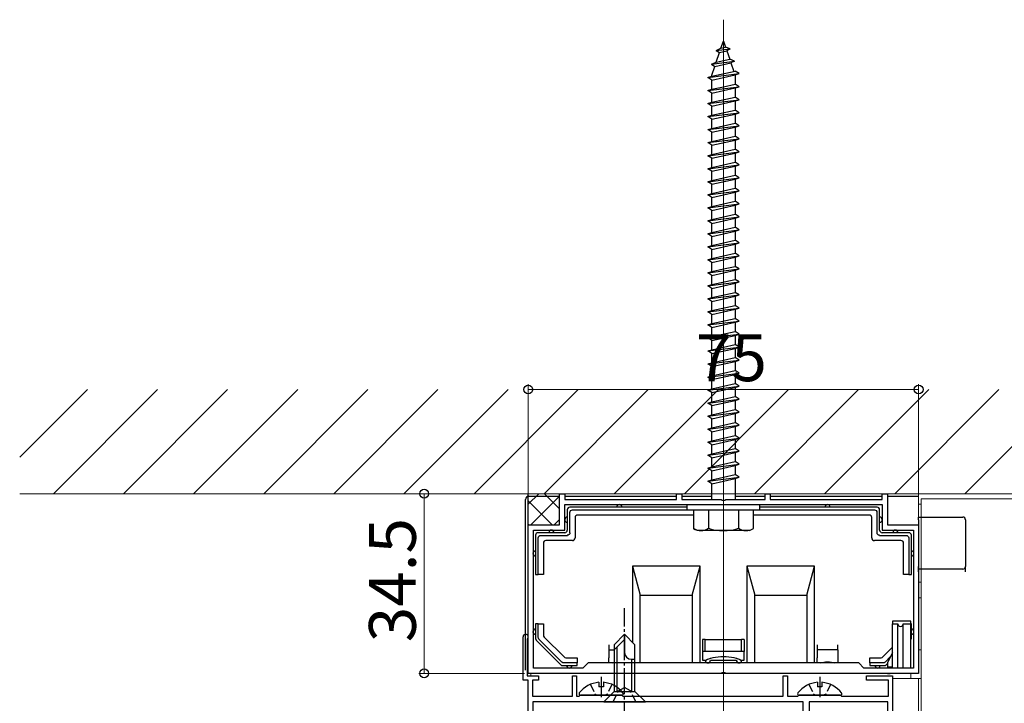
# Model space of a CAD drawing. Extents: x 0 to 1980, y 0 to 3204.
# Drawn here: x 198 to 387, y 1023 to 1154 of the extents above; entities that cross this region are included whole.
import ezdxf

# ---------------------------------------------------------------- set-up
doc = ezdxf.new("R2010")
doc.units = 0
doc.linetypes.add('YCENTER_1', pattern=[13, 10, -1, 1, -1])
doc.linetypes.add('YHIDDEN_1', pattern=[4, 3, -1])
for name, color, linetype, lineweight in [('YKK_11', 7, 'CONTINUOUS', 30), ('YKK_12', 2, 'CONTINUOUS', 13), ('YKK_13', 4, 'CONTINUOUS', 30), ('YKK_D', 6, 'CONTINUOUS', 13), ('YSS_K', 3, 'CONTINUOUS', 13)]:
    doc.layers.add(name, color=color, linetype=linetype, lineweight=lineweight)
doc.styles.get("Standard").update_dxf_attribs({"font": 'txt', "bigfont": 'BIGFONT'})

msp = doc.modelspace()

# ---------------------------------------------------------------- linework, layer by layer
at = {"layer": 'YKK_11', "linetype": 'ByBlock', "lineweight": -2, "ltscale": 0.5}
for p, q in [((301.7, 1057), (301.7, 1063)), ((301.7, 1063), (302.7, 1063)), ((302.7, 1063), (302.7, 1061.9)), ((302.7, 1061.9), (324.2, 1061.9)), ((324.2, 1061.9), (324.2, 1063)), ((324.2, 1063), (325.2, 1063)), ((325.2, 1063), (325.2, 1061.9)), ((325.2, 1061.9), (332.74, 1061.9)), ((332.74, 1061.9), (332.93, 1061.78)), ((332.93, 1061.78), (333.48, 1061.78)), ((333.48, 1061.78), (333.66, 1061.9)), ((333.66, 1061.9), (341.2, 1061.9)), ((341.2, 1061.9), (341.2, 1063)), ((341.2, 1063), (342.2, 1063)), ((342.2, 1063), (342.2, 1061.9)), ((342.2, 1061.9), (363.7, 1061.9)), ((363.7, 1061.9), (363.7, 1063)), ((363.7, 1063), (364.7, 1063)), ((364.7, 1063), (364.7, 1057)), ((302.7, 1060.9), (363.7, 1060.9)), ((302.7, 1060.9), (363.7, 1060.9)), ((302.7, 1056), (302.7, 1060.9)), ((363.7, 1060.9), (363.7, 1056)), ((295.7, 1028.5), (295.7, 1057)), ((295.7, 1057), (301.7, 1057)), ((296.7, 1029.5), (296.7, 1056)), ((296.7, 1056), (302.7, 1056)), ((363.7, 1056), (369.7, 1056)), ((364.7, 1057), (370.7, 1057)), ((369.7, 1056), (369.7, 1029.5)), ((370.7, 1057), (370.7, 1028.5)), ((294.7, 1027.2), (294.7, 1035.5)), ((295.58, 1035.17), (295.5, 1034.97)), ((295.5, 1034.97), (295.5, 1028)), ((306.2, 1029.5), (296.7, 1029.5)), ((307.2, 1030.5), (306.2, 1029.5)), ((359.2, 1030.5), (307.2, 1030.5)), ((360.2, 1029.5), (359.2, 1030.5)), ((369.7, 1029.5), (360.2, 1029.5)), ((295.7, 1027.2), (294.7, 1027.2)), ((295.5, 1028), (297.7, 1028)), ((332.74, 1028.5), (295.7, 1028.5)), ((295.7, 1012.7), (295.7, 1027.2)), ((297.7, 1027.2), (296.5, 1027.2)), ((296.5, 1027.2), (296.5, 1024.1)), ((297.7, 1028), (297.7, 1027.2)), ((304.2, 1024.1), (304.2, 1028)), ((304.2, 1028), (305, 1028)), ((305, 1028), (305, 1024.1)), ((332.93, 1028.62), (332.74, 1028.5)), ((333.48, 1028.62), (332.93, 1028.62)), ((333.66, 1028.5), (333.48, 1028.62)), ((370.7, 1028.5), (333.66, 1028.5)), ((344.7, 1024.1), (344.7, 1028)), ((344.7, 1028), (345.5, 1028)), ((345.5, 1028), (345.5, 1024.1)), ((360.7, 1027.2), (360.7, 1028)), ((360.7, 1028), (365.7, 1028)), ((364.9, 1027.2), (360.7, 1027.2)), ((364.9, 1024.1), (364.9, 1027.2)), ((365.7, 1028), (365.7, 1012)), ((296.5, 1024.1), (304.2, 1024.1)), ((305, 1024.1), (305.5, 1024.1)), ((305.5, 1024.1), (305.7, 1024.3)), ((305.7, 1024.3), (313.7, 1024.3)), ((313.7, 1024.3), (313.9, 1024.1)), ((313.9, 1024.1), (344.7, 1024.1)), ((345.5, 1024.1), (347.5, 1024.1)), ((347.5, 1024.1), (347.7, 1024.3)), ((347.7, 1024.3), (355.7, 1024.3)), ((355.7, 1024.3), (355.9, 1024.1)), ((355.9, 1024.1), (364.9, 1024.1)), ((348.5, 1023), (296.6, 1023)), ((296.6, 1023), (296.6, 1013.56)), ((348.5, 1015.5), (348.5, 1023)), ((364.8, 1023), (349.7, 1023)), ((349.7, 1023), (349.7, 1015.63)), ((364.8, 1013.2), (364.8, 1023))]:
    msp.add_line(p, q, dxfattribs=at)
msp.add_arc((295.2, 1035.5), 0.5, 318.5904, 180, dxfattribs=at)
at = {"layer": 'YKK_12', "ltscale": 0.5}
msp.add_line((333.2, 1051.9), (333.2, 1154.01), dxfattribs=at)
at = {"layer": 'YKK_12', "ltscale": 2}
msp.add_line((333.2, 880.66), (333.2, 1065.5), dxfattribs=at)
at = {"layer": 'YKK_12'}
for p, q in [((520.39, 1063), (364.43, 1063)), ((370.7, 1033), (370.7, 1063)), ((371.2, 1062), (405.7, 1062)), ((371.2, 1062), (371.2, 880.66)), ((370.7, 1061), (371.2, 1061)), ((370.7, 1046), (371.2, 1046)), ((370.7, 1043), (371.2, 1043)), ((370.7, 1033), (371.2, 1033)), ((296.2, 1028), (296.2, 1028.5)), ((296.2, 1028.5), (369.2, 1028.5)), ((371.2, 1027.5), (365.7, 1027.5)), ((369.2, 1027.5), (369.2, 1028.5)), ((370.7, 880.66), (370.7, 1027.5))]:
    msp.add_line(p, q, dxfattribs=at)
at = {"layer": 'YKK_13', "ltscale": 0.5}
for p, q in [((331.79, 1148.1), (332.73, 1148.55)), ((331.79, 1148.1), (334.5, 1148.44)), ((332.73, 1148.55), (333.2, 1149.9)), ((332.73, 1148.55), (333.6, 1148.74)), ((333.2, 1149.9), (333.6, 1148.74)), ((334.5, 1148.44), (333.6, 1148.74)), ((334.5, 1148.44), (333.84, 1148.04)), ((331.79, 1148.1), (332.46, 1147.73)), ((331.8, 1145.84), (332.46, 1147.73)), ((331.8, 1145.84), (334.4, 1146.42)), ((332.46, 1147.73), (333.84, 1148.04)), ((333.84, 1148.04), (334.4, 1146.42)), ((335.32, 1146.04), (334.4, 1146.42)), ((330.89, 1145.49), (335.32, 1146.04)), ((330.89, 1145.49), (331.8, 1145.84)), ((330.89, 1145.49), (331.52, 1145.03)), ((330.95, 1143.37), (331.52, 1145.03)), ((331.52, 1145.03), (334.64, 1145.72)), ((335.32, 1146.04), (334.64, 1145.72)), ((334.64, 1145.72), (335.2, 1144.09)), ((330.2, 1142.9), (336.2, 1143.65)), ((330.2, 1142.9), (330.95, 1143.15)), ((330.95, 1142.4), (330.2, 1142.9)), ((330.95, 1143.15), (335.45, 1144.15)), ((330.95, 1142.4), (335.45, 1143.4)), ((330.95, 1143.15), (330.95, 1143.37)), ((335.44, 1143.4), (335.45, 1143.37)), ((336.2, 1143.65), (335.45, 1144.15)), ((335.45, 1143.4), (336.2, 1143.65)), ((335.45, 1143.37), (335.45, 1141.65)), ((330.2, 1140.4), (336.2, 1141.15)), ((330.2, 1140.4), (330.95, 1140.65)), ((330.95, 1141.15), (330.95, 1142.4)), ((330.95, 1140.65), (330.95, 1141.15)), ((330.95, 1140.65), (333.2, 1141.15)), ((330.95, 1139.9), (335.45, 1140.9)), ((333.2, 1141.15), (335.45, 1141.65)), ((336.2, 1141.15), (335.45, 1141.65)), ((335.45, 1140.9), (336.2, 1141.15)), ((335.45, 1140.9), (336.2, 1141.15)), ((335.45, 1140.9), (335.45, 1139.15)), ((330.95, 1139.9), (330.2, 1140.4)), ((330.95, 1138.15), (330.95, 1139.9)), ((330.95, 1138.15), (335.45, 1139.15)), ((336.2, 1138.65), (335.45, 1139.15)), ((330.2, 1137.9), (336.2, 1138.65)), ((330.2, 1137.9), (330.95, 1138.15)), ((330.95, 1137.4), (330.2, 1137.9)), ((330.95, 1137.4), (335.45, 1138.4)), ((330.95, 1135.65), (330.95, 1137.4)), ((335.45, 1138.4), (336.2, 1138.65)), ((335.45, 1138.4), (335.45, 1136.65)), ((330.2, 1135.4), (336.2, 1136.15)), ((330.2, 1135.4), (330.95, 1135.65)), ((330.95, 1134.9), (330.2, 1135.4)), ((330.95, 1135.65), (335.45, 1136.65)), ((330.95, 1134.9), (335.45, 1135.9)), ((336.2, 1136.15), (335.45, 1136.65)), ((335.45, 1135.9), (336.2, 1136.15)), ((335.45, 1135.9), (335.45, 1134.15)), ((330.2, 1132.9), (336.2, 1133.65)), ((330.2, 1132.9), (330.95, 1133.15)), ((330.95, 1133.15), (330.95, 1134.9)), ((330.95, 1133.15), (335.45, 1134.15)), ((330.95, 1132.4), (335.45, 1133.4)), ((336.2, 1133.65), (335.45, 1134.15)), ((335.45, 1133.4), (336.2, 1133.65)), ((335.45, 1133.4), (335.45, 1131.65)), ((330.95, 1132.4), (330.2, 1132.9)), ((330.95, 1130.65), (330.95, 1132.4)), ((330.95, 1130.65), (335.45, 1131.65)), ((336.2, 1131.15), (335.45, 1131.65)), ((330.2, 1130.4), (336.2, 1131.15)), ((330.2, 1130.4), (330.95, 1130.65)), ((330.95, 1129.9), (330.2, 1130.4)), ((330.95, 1129.9), (335.45, 1130.9)), ((330.95, 1128.15), (330.95, 1129.9)), ((335.45, 1130.9), (336.2, 1131.15)), ((335.45, 1130.9), (335.45, 1129.15)), ((330.2, 1127.9), (336.2, 1128.65)), ((330.2, 1127.9), (330.95, 1128.15)), ((330.95, 1127.4), (330.2, 1127.9)), ((330.95, 1128.15), (335.45, 1129.15)), ((330.95, 1127.4), (335.45, 1128.4)), ((330.95, 1125.65), (330.95, 1127.4)), ((336.2, 1128.65), (335.45, 1129.15)), ((335.45, 1128.4), (336.2, 1128.65)), ((335.45, 1128.4), (335.45, 1126.65)), ((330.2, 1125.4), (336.2, 1126.15)), ((330.2, 1125.4), (330.95, 1125.65)), ((330.95, 1125.65), (335.45, 1126.65)), ((330.95, 1124.9), (335.45, 1125.9)), ((336.2, 1126.15), (335.45, 1126.65)), ((335.45, 1125.9), (336.2, 1126.15)), ((335.45, 1125.9), (335.45, 1124.15)), ((330.95, 1124.9), (330.2, 1125.4)), ((330.2, 1122.9), (336.2, 1123.65)), ((330.95, 1123.15), (330.95, 1124.9)), ((330.95, 1123.15), (335.45, 1124.15)), ((336.2, 1123.65), (335.45, 1124.15)), ((335.45, 1123.4), (336.2, 1123.65)), ((330.2, 1122.9), (330.95, 1123.15)), ((330.95, 1122.4), (330.2, 1122.9)), ((330.95, 1122.4), (335.45, 1123.4)), ((330.95, 1121.15), (330.95, 1122.4)), ((335.45, 1123.4), (335.45, 1121.65)), ((330.2, 1120.4), (336.2, 1121.15)), ((330.2, 1120.4), (330.95, 1120.65)), ((330.95, 1119.9), (330.2, 1120.4)), ((330.95, 1120.65), (330.95, 1121.15)), ((330.95, 1120.65), (333.2, 1121.15)), ((330.95, 1119.9), (335.45, 1120.9)), ((330.95, 1118.15), (330.95, 1119.9)), ((333.2, 1121.15), (335.45, 1121.65)), ((336.2, 1121.15), (335.45, 1121.65)), ((335.45, 1120.9), (336.2, 1121.15)), ((335.45, 1120.9), (335.45, 1119.15)), ((330.2, 1117.9), (336.2, 1118.65)), ((330.2, 1117.9), (330.95, 1118.15)), ((330.95, 1118.15), (335.45, 1119.15)), ((330.95, 1117.4), (335.45, 1118.4)), ((336.2, 1118.65), (335.45, 1119.15)), ((335.45, 1118.4), (336.2, 1118.65)), ((335.45, 1118.4), (335.45, 1116.65)), ((330.95, 1117.4), (330.2, 1117.9)), ((330.2, 1115.4), (336.2, 1116.15)), ((330.95, 1115.65), (330.95, 1117.4)), ((330.95, 1115.65), (335.45, 1116.65)), ((336.2, 1116.15), (335.45, 1116.65)), ((335.45, 1115.9), (336.2, 1116.15)), ((330.2, 1115.4), (330.95, 1115.65)), ((330.95, 1114.9), (330.2, 1115.4)), ((330.95, 1114.9), (335.45, 1115.9)), ((330.95, 1113.15), (330.95, 1114.9)), ((330.95, 1113.15), (335.45, 1114.15)), ((335.45, 1115.9), (335.45, 1114.15)), ((336.2, 1113.65), (335.45, 1114.15)), ((330.2, 1112.9), (336.2, 1113.65)), ((330.2, 1112.9), (330.95, 1113.15)), ((330.95, 1112.4), (330.2, 1112.9)), ((330.95, 1112.4), (335.45, 1113.4)), ((330.95, 1110.65), (330.95, 1112.4)), ((335.45, 1113.4), (336.2, 1113.65)), ((335.45, 1113.4), (335.45, 1111.65)), ((330.2, 1110.4), (336.2, 1111.15)), ((330.2, 1110.4), (330.95, 1110.65)), ((330.95, 1109.9), (330.2, 1110.4)), ((330.95, 1110.65), (335.45, 1111.65)), ((330.95, 1109.9), (335.45, 1110.9)), ((336.2, 1111.15), (335.45, 1111.65)), ((335.45, 1110.9), (336.2, 1111.15)), ((335.45, 1110.9), (335.45, 1109.15)), ((330.2, 1107.9), (336.2, 1108.65)), ((330.95, 1108.15), (330.95, 1109.9)), ((330.95, 1108.15), (335.45, 1109.15)), ((336.2, 1108.65), (335.45, 1109.15)), ((335.45, 1108.4), (336.2, 1108.65)), ((330.2, 1107.9), (330.95, 1108.15)), ((330.95, 1107.4), (330.2, 1107.9)), ((330.95, 1107.4), (335.45, 1108.4)), ((330.95, 1106.15), (330.95, 1107.4)), ((333.2, 1106.15), (335.45, 1106.65)), ((335.45, 1108.4), (335.45, 1106.65)), ((336.2, 1106.15), (335.45, 1106.65)), ((330.2, 1105.4), (336.2, 1106.15)), ((330.2, 1105.4), (330.95, 1105.65)), ((330.95, 1104.9), (330.2, 1105.4)), ((330.95, 1105.65), (330.95, 1106.15)), ((330.95, 1105.65), (333.2, 1106.15)), ((330.95, 1104.9), (335.45, 1105.9)), ((330.95, 1103.15), (330.95, 1104.9)), ((335.45, 1105.9), (336.2, 1106.15)), ((335.45, 1105.9), (336.2, 1106.15)), ((335.45, 1105.9), (335.45, 1104.15)), ((330.2, 1102.9), (336.2, 1103.65)), ((330.2, 1102.9), (330.95, 1103.15)), ((330.95, 1102.4), (330.2, 1102.9)), ((330.95, 1103.15), (335.45, 1104.15)), ((330.95, 1102.4), (335.45, 1103.4)), ((336.2, 1103.65), (335.45, 1104.15)), ((335.45, 1103.4), (336.2, 1103.65)), ((335.45, 1103.4), (335.45, 1101.65)), ((330.2, 1100.4), (336.2, 1101.15)), ((330.95, 1100.65), (330.95, 1102.4)), ((330.95, 1100.65), (335.45, 1101.65)), ((330.95, 1099.9), (335.45, 1100.9)), ((336.2, 1101.15), (335.45, 1101.65)), ((335.45, 1100.9), (336.2, 1101.15)), ((335.45, 1100.9), (335.45, 1099.15)), ((330.2, 1100.4), (330.95, 1100.65)), ((330.95, 1099.9), (330.2, 1100.4)), ((330.95, 1098.15), (330.95, 1099.9)), ((330.95, 1098.15), (335.45, 1099.15)), ((336.2, 1098.65), (335.45, 1099.15)), ((330.2, 1097.9), (336.2, 1098.65)), ((330.2, 1097.9), (330.95, 1098.15)), ((330.95, 1097.4), (330.2, 1097.9)), ((330.95, 1097.4), (335.45, 1098.4)), ((330.95, 1095.65), (330.95, 1097.4)), ((335.45, 1098.4), (336.2, 1098.65)), ((335.45, 1098.4), (335.45, 1096.65)), ((330.2, 1095.4), (336.2, 1096.15)), ((330.2, 1095.4), (330.95, 1095.65)), ((330.95, 1094.9), (330.2, 1095.4)), ((330.95, 1095.65), (335.45, 1096.65)), ((330.95, 1094.9), (335.45, 1095.9)), ((336.2, 1096.15), (335.45, 1096.65)), ((335.45, 1095.9), (336.2, 1096.15)), ((335.45, 1095.9), (335.45, 1094.15)), ((330.2, 1092.9), (336.2, 1093.65)), ((330.95, 1093.15), (330.95, 1094.9)), ((330.95, 1093.15), (335.45, 1094.15)), ((330.95, 1092.4), (335.45, 1093.4)), ((336.2, 1093.65), (335.45, 1094.15)), ((335.45, 1093.4), (336.2, 1093.65)), ((335.45, 1093.4), (335.45, 1091.65)), ((330.2, 1092.9), (330.95, 1093.15)), ((330.95, 1092.4), (330.2, 1092.9)), ((330.95, 1090.65), (330.95, 1092.4)), ((330.95, 1090.65), (335.45, 1091.65)), ((336.2, 1091.15), (335.45, 1091.65)), ((330.2, 1090.4), (336.2, 1091.15)), ((330.2, 1090.4), (330.95, 1090.65)), ((330.95, 1089.9), (330.2, 1090.4)), ((330.95, 1089.9), (335.45, 1090.9)), ((330.95, 1088.15), (330.95, 1089.9)), ((335.45, 1090.9), (336.2, 1091.15)), ((335.45, 1090.9), (335.45, 1089.15)), ((330.2, 1087.9), (336.2, 1088.65)), ((330.2, 1087.9), (330.95, 1088.15)), ((330.95, 1087.4), (330.2, 1087.9)), ((330.95, 1088.15), (335.45, 1089.15)), ((330.95, 1087.4), (335.45, 1088.4)), ((336.2, 1088.65), (335.45, 1089.15)), ((335.45, 1088.4), (336.2, 1088.65)), ((335.45, 1088.4), (335.45, 1086.65)), ((330.2, 1085.4), (336.2, 1086.15)), ((330.95, 1086.15), (330.95, 1087.4)), ((330.95, 1085.65), (330.95, 1086.15)), ((330.95, 1085.65), (333.2, 1086.15)), ((330.95, 1084.9), (335.45, 1085.9)), ((333.2, 1086.15), (335.45, 1086.65)), ((336.2, 1086.15), (335.45, 1086.65)), ((335.45, 1085.9), (336.2, 1086.15)), ((335.45, 1085.9), (335.45, 1084.15)), ((330.2, 1085.4), (330.95, 1085.65)), ((330.95, 1084.9), (330.2, 1085.4)), ((330.95, 1083.15), (330.95, 1084.9)), ((330.95, 1083.15), (335.45, 1084.15)), ((336.2, 1083.65), (335.45, 1084.15)), ((330.2, 1082.9), (336.2, 1083.65)), ((330.2, 1082.9), (330.95, 1083.15)), ((330.95, 1082.4), (330.2, 1082.9)), ((330.95, 1082.4), (335.45, 1083.4)), ((330.95, 1080.65), (330.95, 1082.4)), ((335.45, 1083.4), (336.2, 1083.65)), ((335.45, 1083.4), (335.45, 1081.65)), ((330.2, 1080.4), (336.2, 1081.15)), ((330.2, 1080.4), (330.95, 1080.65)), ((330.95, 1079.9), (330.2, 1080.4)), ((330.95, 1080.65), (335.45, 1081.65)), ((330.95, 1079.9), (335.45, 1080.9)), ((336.2, 1081.15), (335.45, 1081.65)), ((335.45, 1080.9), (336.2, 1081.15)), ((335.45, 1080.9), (335.45, 1079.15)), ((330.2, 1077.9), (336.2, 1078.65)), ((330.95, 1078.15), (330.95, 1079.9)), ((330.95, 1078.15), (335.45, 1079.15)), ((330.95, 1077.4), (335.45, 1078.4)), ((336.2, 1078.65), (335.45, 1079.15)), ((335.45, 1078.4), (336.2, 1078.65)), ((335.45, 1078.4), (335.45, 1076.65)), ((330.2, 1077.9), (330.95, 1078.15)), ((330.95, 1077.4), (330.2, 1077.9)), ((330.95, 1075.65), (330.95, 1077.4)), ((330.95, 1075.65), (335.45, 1076.65)), ((336.2, 1076.15), (335.45, 1076.65)), ((330.2, 1075.4), (336.2, 1076.15)), ((330.2, 1075.4), (330.95, 1075.65)), ((330.95, 1074.9), (330.2, 1075.4)), ((330.95, 1074.9), (335.45, 1075.9)), ((330.95, 1073.15), (330.95, 1074.9)), ((335.45, 1075.9), (336.2, 1076.15)), ((335.45, 1075.9), (335.45, 1074.15)), ((330.2, 1072.9), (336.2, 1073.65)), ((330.2, 1072.9), (330.95, 1073.15)), ((330.95, 1072.4), (330.2, 1072.9)), ((330.95, 1073.15), (335.45, 1074.15)), ((330.95, 1072.4), (335.45, 1073.4)), ((336.2, 1073.65), (335.45, 1074.15)), ((335.45, 1073.4), (336.2, 1073.65)), ((335.45, 1073.4), (335.45, 1071.65)), ((330.2, 1070.4), (336.2, 1071.15)), ((330.2, 1070.4), (330.95, 1070.65)), ((330.95, 1071.15), (330.95, 1072.4)), ((330.95, 1070.65), (330.95, 1071.15)), ((330.95, 1070.65), (333.2, 1071.15)), ((330.95, 1069.9), (335.45, 1070.9)), ((333.2, 1071.15), (335.45, 1071.65)), ((336.2, 1071.15), (335.45, 1071.65)), ((335.45, 1070.9), (336.2, 1071.15)), ((335.45, 1070.9), (335.45, 1069.15)), ((330.95, 1069.9), (330.2, 1070.4)), ((330.95, 1068.15), (330.95, 1069.9)), ((330.95, 1068.15), (335.45, 1069.15)), ((336.2, 1068.65), (335.45, 1069.15)), ((330.2, 1067.9), (336.2, 1068.65)), ((330.2, 1067.9), (330.95, 1068.15)), ((330.95, 1067.4), (330.2, 1067.9)), ((330.95, 1067.4), (335.45, 1068.4)), ((330.95, 1065.65), (330.95, 1067.4)), ((335.45, 1068.4), (336.2, 1068.65)), ((335.45, 1068.4), (335.45, 1066.65)), ((330.2, 1065.4), (336.2, 1066.15)), ((330.2, 1065.4), (330.95, 1065.65)), ((330.95, 1064.9), (330.2, 1065.4)), ((330.95, 1065.65), (335.45, 1066.65)), ((330.95, 1064.9), (335.45, 1065.9)), ((336.2, 1066.15), (335.45, 1066.65)), ((335.45, 1065.9), (336.2, 1066.15)), ((335.45, 1065.9), (335.45, 1061.9)), ((330.95, 1061.9), (330.95, 1064.9)), ((326.2, 1060.9), (340.2, 1060.9)), ((326.2, 1059.9), (326.2, 1060.9)), ((326.2, 1059.9), (340.2, 1059.9)), ((327.45, 1059.9), (327.45, 1056.33)), ((327.45, 1059.9), (338.95, 1059.9)), ((330.31, 1059.9), (330.31, 1056.35)), ((336.09, 1059.9), (336.09, 1056.35)), ((338.95, 1056.33), (338.95, 1059.9)), ((340.2, 1059.9), (340.2, 1060.9)), ((328.2, 1055.9), (327.45, 1056.33)), ((338.2, 1055.9), (328.2, 1055.9)), ((338.2, 1055.9), (338.95, 1056.33)), ((312.2, 1034), (314.2, 1036)), ((312.2, 1033), (314.2, 1035)), ((316.2, 1034), (314.2, 1036)), ((314.2, 1036), (314.2, 1032.53)), ((312.2, 1034), (312.2, 1025)), ((312.8, 1025), (312.8, 1033.6)), ((316.2, 1025), (316.2, 1034)), ((315.53, 1031.2), (316.2, 1031.2)), ((315.6, 1025), (315.6, 1031.2)), ((309.28, 1026.78), (309.28, 1025.9)), ((310.13, 1025.9), (309.28, 1025.9)), ((310.13, 1026.78), (310.13, 1025.9)), ((351.28, 1026.78), (351.28, 1025.9)), ((352.13, 1025.9), (351.28, 1025.9)), ((352.13, 1026.78), (352.13, 1025.9)), ((313.68, 1024.3), (305.73, 1024.3)), ((310.2, 1023), (312.2, 1025)), ((312.2, 1025), (316.2, 1025)), ((312.2, 1025), (316.2, 1025)), ((318.2, 1023), (316.2, 1025)), ((355.68, 1024.3), (347.73, 1024.3)), ((310.2, 1023), (318.2, 1023))]:
    msp.add_line(p, q, dxfattribs=at)
at = {"layer": 'YKK_13', "linetype": 'Continuous'}
for p, q in [((295.2, 1036), (295.2, 1061.9)), ((295.2, 1029.1), (295.2, 1061.9)), ((295.7, 1060.99), (297.71, 1063)), ((300.31, 1057), (295.7, 1061.61)), ((295.8, 1062.5), (301.7, 1062.5)), ((295.8, 1062.5), (301.7, 1062.5)), ((296.2, 1057), (301.7, 1062.5)), ((301.7, 1060.1), (298.8, 1063)), ((302.7, 1062.5), (324.2, 1062.5)), ((302.7, 1062.5), (324.2, 1062.5)), ((325.2, 1062.5), (330.95, 1062.5)), ((325.2, 1062.5), (330.95, 1062.5)), ((335.45, 1062.5), (341.2, 1062.5)), ((335.45, 1062.5), (341.2, 1062.5)), ((342.2, 1062.5), (363.7, 1062.5)), ((342.2, 1062.5), (363.7, 1062.5)), ((364.7, 1062.5), (370.6, 1062.5)), ((364.7, 1062.5), (370.6, 1062.5)), ((303.2, 1059.9), (303.2, 1056)), ((303.2, 1059.9), (303.2, 1056)), ((326.2, 1060.4), (303.7, 1060.4)), ((326.2, 1060.4), (303.7, 1060.4)), ((303.7, 1055.49), (303.7, 1059.41)), ((303.7, 1055.49), (303.7, 1059.41)), ((304.19, 1059.9), (326.2, 1059.9)), ((304.19, 1059.9), (326.2, 1059.9)), ((362.7, 1060.4), (340.2, 1060.4)), ((362.7, 1060.4), (340.2, 1060.4)), ((340.2, 1059.9), (362.21, 1059.9)), ((340.2, 1059.9), (362.21, 1059.9)), ((362.7, 1059.41), (362.7, 1055.49)), ((362.7, 1059.41), (362.7, 1055.49)), ((363.2, 1056), (363.2, 1059.9)), ((363.2, 1056), (363.2, 1059.9)), ((300.69, 1057), (301.7, 1058.01)), ((304.7, 1058.4), (304.7, 1054.5)), ((304.7, 1058.4), (304.7, 1054.5)), ((327.45, 1058.9), (305.2, 1058.9)), ((327.45, 1058.9), (305.2, 1058.9)), ((361.2, 1058.9), (338.95, 1058.9)), ((361.2, 1058.9), (338.95, 1058.9)), ((361.7, 1054.5), (361.7, 1058.4)), ((361.7, 1054.5), (361.7, 1058.4)), ((370.7, 1058.5), (379.2, 1058.5)), ((370.7, 1058), (370.7, 1058.5)), ((370.7, 1058), (370.7, 1049)), ((379.7, 1058), (379.7, 1049)), ((295.86, 1056.96), (295.7, 1057.12)), ((302.7, 1055.5), (297.6, 1055.5)), ((368.8, 1055.5), (363.7, 1055.5)), ((297.1, 1055), (297.1, 1047.5)), ((297.1, 1055), (297.1, 1047.5)), ((302.7, 1055.5), (297.6, 1055.5)), ((297.6, 1047.5), (297.6, 1054.51)), ((297.6, 1047.5), (297.6, 1054.51)), ((298.09, 1055), (303.21, 1055)), ((298.09, 1055), (303.21, 1055)), ((304.2, 1054), (299.1, 1054)), ((304.2, 1054), (299.1, 1054)), ((367.3, 1054), (362.2, 1054)), ((367.3, 1054), (362.2, 1054)), ((363.19, 1055), (368.31, 1055)), ((363.19, 1055), (368.31, 1055)), ((368.8, 1055.5), (363.7, 1055.5)), ((368.8, 1054.51), (368.8, 1047.5)), ((368.8, 1054.51), (368.8, 1047.5)), ((369.3, 1047.5), (369.3, 1055)), ((369.3, 1047.5), (369.3, 1055)), ((298.6, 1053.5), (298.6, 1047.5)), ((298.6, 1053.5), (298.6, 1047.5)), ((367.8, 1047.5), (367.8, 1053.5)), ((367.8, 1047.5), (367.8, 1053.5)), ((315.7, 1049.1), (315.7, 1034.5)), ((328.7, 1049.1), (315.7, 1049.1)), ((315.7, 1049.1), (317.2, 1043.5)), ((315.7, 1049.1), (315.7, 1034.5)), ((328.7, 1049.1), (315.7, 1049.1)), ((315.7, 1049.1), (317.2, 1043.5)), ((327.2, 1043.5), (328.7, 1049.1)), ((327.2, 1043.5), (328.7, 1049.1)), ((328.7, 1030.5), (328.7, 1049.1)), ((328.7, 1030.5), (328.7, 1049.1)), ((337.7, 1049.1), (337.7, 1030.5)), ((350.7, 1049.1), (337.7, 1049.1)), ((337.7, 1049.1), (339.2, 1043.5)), ((337.7, 1049.1), (337.7, 1030.5)), ((350.7, 1049.1), (337.7, 1049.1)), ((337.7, 1049.1), (339.2, 1043.5)), ((349.2, 1043.5), (350.7, 1049.1)), ((349.2, 1043.5), (350.7, 1049.1)), ((350.7, 1030.5), (350.7, 1049.1)), ((350.7, 1030.5), (350.7, 1049.1)), ((370.7, 1048.5), (370.7, 1049)), ((379.2, 1048.5), (370.7, 1048.5)), ((370.7, 1048), (370.7, 1048.5)), ((370.7, 1048), (370.7, 1028.5)), ((379.7, 1048), (379.7, 1049)), ((297.1, 1047.5), (297.6, 1047.5)), ((297.1, 1047.5), (297.6, 1047.5)), ((298.6, 1047.5), (297.6, 1047.5)), ((298.6, 1047.5), (297.6, 1047.5)), ((368.8, 1047.5), (367.8, 1047.5)), ((368.8, 1047.5), (367.8, 1047.5)), ((368.8, 1047.5), (369.3, 1047.5)), ((368.8, 1047.5), (369.3, 1047.5)), ((317.2, 1030.5), (317.2, 1043.5)), ((317.2, 1043.5), (327.2, 1043.5)), ((317.2, 1030.5), (317.2, 1043.5)), ((317.2, 1043.5), (327.2, 1043.5)), ((327.2, 1043.5), (327.2, 1030.5)), ((327.2, 1043.5), (327.2, 1030.5)), ((339.2, 1030.5), (339.2, 1043.5)), ((339.2, 1043.5), (349.2, 1043.5)), ((339.2, 1030.5), (339.2, 1043.5)), ((339.2, 1043.5), (349.2, 1043.5)), ((349.2, 1043.5), (349.2, 1030.5)), ((349.2, 1043.5), (349.2, 1030.5)), ((365.7, 1038.5), (365.7, 1038)), ((369.2, 1038.5), (365.7, 1038.5)), ((369.2, 1038), (369.2, 1038.5)), ((297.6, 1038), (297.1, 1038)), ((297.1, 1038), (297.1, 1035.21)), ((297.6, 1038), (297.1, 1038)), ((297.1, 1038), (297.1, 1035.21)), ((297.6, 1038), (298.6, 1038)), ((297.6, 1035.41), (297.6, 1038)), ((297.6, 1038), (298.6, 1038)), ((297.6, 1035.41), (297.6, 1038)), ((298.6, 1038), (298.6, 1035.83)), ((298.6, 1038), (298.6, 1035.83)), ((365.7, 1038), (366.7, 1038)), ((365.7, 1029.5), (365.7, 1038)), ((366.7, 1029.5), (366.7, 1038)), ((367.7, 1029.5), (367.7, 1038)), ((367.7, 1038), (369.2, 1038)), ((369.3, 1038), (369.2, 1038)), ((369.3, 1038), (369.2, 1038)), ((369.2, 1029.5), (369.2, 1038)), ((369.3, 1035.21), (369.3, 1038)), ((369.3, 1035.21), (369.3, 1038)), ((297.25, 1034.85), (301.95, 1030.15)), ((297.25, 1034.85), (301.95, 1030.14)), ((302.16, 1030.64), (297.74, 1035.06)), ((302.16, 1030.64), (297.75, 1035.06)), ((298.75, 1035.47), (302.58, 1031.65)), ((298.75, 1035.47), (302.57, 1031.64)), ((329.2, 1035), (329.2, 1032.7)), ((329.7, 1035), (329.2, 1035)), ((329.2, 1035), (329.2, 1032.7)), ((329.7, 1035), (329.2, 1035)), ((329.7, 1032.7), (329.7, 1035)), ((329.7, 1035), (336.7, 1035)), ((329.7, 1032.7), (329.7, 1035)), ((329.7, 1035), (331.36, 1035)), ((335.04, 1035), (336.7, 1035)), ((336.7, 1032.7), (336.7, 1035)), ((337.2, 1035), (336.7, 1035)), ((336.7, 1032.7), (336.7, 1035)), ((337.2, 1035), (336.7, 1035)), ((337.2, 1035), (337.2, 1032.7)), ((337.2, 1035), (337.2, 1032.7)), ((311.2, 1034), (311.2, 1033)), ((311.2, 1034), (311.2, 1033)), ((311.2, 1033), (311.2, 1031.5)), ((311.2, 1033), (312.2, 1033)), ((311.2, 1033), (311.2, 1031.5)), ((311.2, 1033), (312.2, 1033)), ((312.2, 1033), (312.2, 1033)), ((351.2, 1034), (351.2, 1033)), ((351.2, 1034), (351.2, 1033)), ((355.2, 1033), (351.2, 1033)), ((351.2, 1033), (351.2, 1031.5)), ((355.2, 1033), (351.2, 1033)), ((351.2, 1033), (351.2, 1031.5)), ((355.2, 1033), (355.2, 1034)), ((355.2, 1033), (355.2, 1034)), ((355.2, 1033), (355.2, 1031.5)), ((355.2, 1033), (355.2, 1031.5)), ((363.83, 1031.65), (365.7, 1033.52)), ((363.83, 1031.64), (365.7, 1033.52)), ((302.93, 1031.5), (305.1, 1031.5)), ((302.93, 1031.5), (305.1, 1031.5)), ((305.1, 1031.5), (305.1, 1030.5)), ((305.1, 1031.5), (305.1, 1030.5)), ((311.2, 1030.5), (311.2, 1031.5)), ((311.2, 1030.5), (311.2, 1031.5)), ((333.2, 1032.7), (329.2, 1032.7)), ((329.2, 1032.7), (329.2, 1031)), ((330.7, 1032.7), (329.2, 1032.7)), ((329.2, 1032.7), (329.2, 1031)), ((329.2, 1031), (329.7, 1031)), ((329.2, 1031), (329.7, 1031)), ((329.7, 1031), (329.7, 1030.98)), ((329.7, 1031), (329.7, 1030.98)), ((330.7, 1031), (335.7, 1031)), ((337.2, 1032.7), (333.2, 1032.7)), ((337.2, 1032.7), (335.7, 1032.7)), ((336.7, 1030.98), (336.7, 1031)), ((336.7, 1031), (337.2, 1031)), ((336.7, 1030.98), (336.7, 1031)), ((336.7, 1031), (337.2, 1031)), ((337.2, 1031), (337.2, 1032.7)), ((337.2, 1031), (337.2, 1032.7)), ((351.2, 1030.5), (351.2, 1031.5)), ((351.2, 1030.5), (351.2, 1031.5)), ((355.2, 1031.5), (355.2, 1030.5)), ((355.2, 1031.5), (355.2, 1030.5)), ((361.3, 1031.5), (363.47, 1031.5)), ((361.3, 1030.5), (361.3, 1031.5)), ((361.3, 1031.5), (363.47, 1031.5)), ((361.3, 1030.5), (361.3, 1031.5)), ((365.31, 1031.71), (364.24, 1030.64)), ((365.31, 1031.71), (364.24, 1030.64)), ((365.45, 1032), (364.7, 1030.5)), ((365.7, 1032.5), (365.45, 1032)), ((365.7, 1032), (365.45, 1032)), ((302.31, 1030), (305.1, 1030)), ((302.31, 1030), (305.1, 1030)), ((305.1, 1030.5), (302.51, 1030.5)), ((305.1, 1030.5), (302.51, 1030.5)), ((305.1, 1030), (305.1, 1030.5)), ((305.1, 1030), (305.1, 1030.5)), ((363.89, 1030.5), (361.3, 1030.5)), ((361.3, 1030.5), (361.3, 1030)), ((363.89, 1030.5), (361.3, 1030.5)), ((361.3, 1030.5), (361.3, 1030)), ((361.3, 1030), (364.09, 1030)), ((361.3, 1030), (364.09, 1030)), ((364.45, 1030.15), (364.7, 1030.4)), ((364.45, 1030.14), (364.7, 1030.4)), ((364.7, 1030.5), (364.7, 1029.7)), ((365.7, 1029.7), (364.7, 1029.7)), ((296, 1028.5), (295.8, 1028.5)), ((296, 1028.5), (295.8, 1028.5)), ((315.7, 1028.5), (315.7, 1028.5)), ((315.7, 1028.5), (315.7, 1028.5)), ((328.7, 1028.5), (328.7, 1028.5)), ((328.7, 1028.5), (328.7, 1028.5)), ((337.7, 1028.5), (337.7, 1028.5)), ((337.7, 1028.5), (337.7, 1028.5)), ((350.7, 1028.5), (350.7, 1028.5)), ((350.7, 1028.5), (350.7, 1028.5)), ((364.7, 1028.5), (365.2, 1028.5)), ((370.7, 1028.5), (365.2, 1028.5)), ((365.7, 1028.5), (365.7, 1028.5)), ((366.7, 1028.5), (366.7, 1028.5)), ((367.7, 1028.5), (367.7, 1028.5)), ((369.2, 1028.5), (369.2, 1028.5))]:
    msp.add_line(p, q, dxfattribs=at)
at = {"layer": 'YKK_13'}
msp.add_line((295.7, 1056.7), (295.7, 1063), dxfattribs=at)
at = {"layer": 'YKK_13', "linetype": 'YCENTER_1', "ltscale": 0.5}
for p, q in [((314.2, 1018), (314.2, 1041)), ((309.7, 1027.8), (309.7, 1023.9)), ((351.7, 1027.8), (351.7, 1023.9))]:
    msp.add_line(p, q, dxfattribs=at)
at = {"layer": 'YKK_13', "linetype": 'YHIDDEN_1', "ltscale": 0.5}
for p, q in [((307.63, 1026.38), (308.56, 1024.51)), ((311.78, 1026.38), (310.85, 1024.51)), ((313.05, 1025.15), (314.2, 1025.76)), ((315.35, 1025.15), (314.2, 1025.76)), ((349.63, 1026.38), (350.56, 1024.51)), ((353.78, 1026.38), (352.85, 1024.51)), ((308.56, 1024.51), (308.95, 1024.3)), ((310.85, 1024.51), (310.45, 1024.3)), ((312, 1023), (313.05, 1025.15)), ((316.4, 1023), (315.35, 1025.15)), ((350.56, 1024.51), (350.95, 1024.3)), ((352.85, 1024.51), (352.45, 1024.3))]:
    msp.add_line(p, q, dxfattribs=at)
at = {"layer": 'YKK_13', "linetype": 'Continuous'}
for centre, radius, start, end in [((295.8, 1061.9), 0.6, 90, 180), ((295.8, 1061.9), 0.6, 90, 180), ((370.6, 1061.9), 0.6, 80.4059, 90), ((370.6, 1061.9), 0.6, 80.4059, 90), ((303.7, 1059.9), 0.5, 90.7744, 179.2256), ((303.7, 1059.9), 0.5, 90.7744, 179.2256), ((303.7, 1059.9), 0.5, 179.2256, 180), ((303.7, 1059.9), 0.5, 179.2256, 180), ((303.7, 1059.9), 0.5, 90, 90.7744), ((303.7, 1059.9), 0.5, 90, 90.7744), ((313.2, 1060.4), 0.5, 0, 180), ((313.2, 1060.4), 0.5, 0, 180), ((353.2, 1060.4), 0.5, 0, 180), ((353.2, 1060.4), 0.5, 0, 180), ((362.7, 1059.9), 0.5, 89.2256, 90), ((362.7, 1059.9), 0.5, 89.2256, 90), ((362.7, 1059.9), 0.5, 0.7744, 89.2256), ((362.7, 1059.9), 0.5, 0.7744, 89.2256), ((362.7, 1059.9), 0.5, 0, 0.7744), ((362.7, 1059.9), 0.5, 0, 0.7744), ((303.2, 1058), 0.5, 90, 270), ((303.2, 1058), 0.5, 90, 270), ((305.2, 1058.4), 0.5, 90, 180), ((305.2, 1058.4), 0.5, 90, 180), ((361.2, 1058.4), 0.5, 0, 90), ((361.2, 1058.4), 0.5, 0, 90), ((363.2, 1058), 0.5, 270, 90), ((363.2, 1058), 0.5, 270, 90), ((379.2, 1058), 0.5, 0, 90), ((297.6, 1055), 0.5, 90.7744, 179.2256), ((297.6, 1055), 0.5, 90, 90.7744), ((300.15, 1055.5), 0.5, 0, 180), ((300.15, 1055.5), 0.5, 0, 180), ((302.7, 1056), 0.5, 270, 270.7744), ((302.7, 1056), 0.5, 270.7744, 359.2256), ((302.7, 1056), 0.5, 270.7744, 359.2256), ((302.7, 1056), 0.5, 359.2256, 0), ((302.7, 1056), 0.5, 359.2256, 0), ((363.7, 1056), 0.5, 180, 180.7744), ((363.7, 1056), 0.5, 180, 180.7744), ((363.7, 1056), 0.5, 180.7744, 269.2256), ((363.7, 1056), 0.5, 180.7744, 269.2256), ((363.7, 1056), 0.5, 269.2256, 270), ((366.25, 1055.5), 0.5, 0, 180), ((366.25, 1055.5), 0.5, 0, 180), ((368.8, 1055), 0.5, 89.2256, 90), ((368.8, 1055), 0.5, 0.7744, 89.2256), ((297.6, 1055), 0.5, 90.7744, 179.2256), ((297.6, 1055), 0.5, 179.2256, 180), ((297.6, 1055), 0.5, 179.2256, 180), ((297.6, 1055), 0.5, 90, 90.7744), ((299.1, 1053.5), 0.5, 90, 180), ((299.1, 1053.5), 0.5, 90, 180), ((302.7, 1056), 0.5, 270, 270.7744), ((304.2, 1054.5), 0.5, 270, 0), ((304.2, 1054.5), 0.5, 270, 0), ((362.2, 1054.5), 0.5, 180, 270), ((362.2, 1054.5), 0.5, 180, 270), ((363.7, 1056), 0.5, 269.2256, 270), ((367.3, 1053.5), 0.5, 0, 90), ((367.3, 1053.5), 0.5, 0, 90), ((368.8, 1055), 0.5, 89.2256, 90), ((368.8, 1055), 0.5, 0.7744, 89.2256), ((368.8, 1055), 0.5, 0, 0.7744), ((368.8, 1055), 0.5, 0, 0.7744), ((297.1, 1051.5), 0.5, 90, 270), ((297.1, 1051.5), 0.5, 90, 270), ((369.3, 1051.5), 0.5, 270, 90), ((369.3, 1051.5), 0.5, 270, 90), ((379.2, 1049), 0.5, 270, 0), ((297.1, 1036.5), 0.5, 90, 270), ((297.1, 1036.5), 0.5, 90, 270), ((367.2, 1037.98), 0.5, 177.7146, 2.2854), ((369.3, 1036.5), 0.5, 270, 90), ((369.3, 1036.5), 0.5, 270, 90), ((297.6, 1035.21), 0.5, 180, 180.3225), ((297.6, 1035.21), 0.5, 180, 180.3225), ((297.6, 1035.21), 0.5, 180.3225, 224.6775), ((297.6, 1035.21), 0.5, 180.3225, 224.6775), ((297.6, 1035.21), 0.5, 216.8699, 224.6775), ((297.6, 1035.21), 0.5, 224.6775, 225), ((297.6, 1035.21), 0.5, 224.6775, 225), ((299.1, 1035.83), 0.5, 180, 225), ((299.1, 1035.83), 0.5, 180, 225), ((368.8, 1035.21), 0.5, 315, 315.3225), ((368.8, 1035.21), 0.5, 315, 315.3225), ((368.8, 1035.21), 0.5, 315.3225, 323.1301), ((368.8, 1035.21), 0.5, 323.1301, 359.6775), ((368.8, 1035.21), 0.5, 323.1301, 359.6775), ((368.8, 1035.21), 0.5, 359.6775, 0), ((368.8, 1035.21), 0.5, 359.6775, 0), ((302.93, 1032), 0.5, 225, 270), ((302.93, 1032), 0.5, 225, 270), ((330.2, 1031), 0.5, 182.6106, 0), ((330.2, 1031), 0.5, 182.6106, 0), ((336.2, 1031), 0.5, 180, 357.3894), ((336.2, 1031), 0.5, 180, 357.3894), ((363.47, 1032), 0.5, 270, 315), ((363.47, 1032), 0.5, 270, 315), ((302.31, 1030.5), 0.5, 225, 225.3225), ((302.31, 1030.5), 0.5, 225, 225.3225), ((302.31, 1030.5), 0.5, 225.3225, 269.6775), ((302.31, 1030.5), 0.5, 225.3225, 269.6775), ((302.31, 1030.5), 0.5, 269.6775, 270), ((302.31, 1030.5), 0.5, 269.6775, 270), ((303.6, 1030), 0.5, 180, 0), ((303.6, 1030), 0.5, 180, 0), ((362.8, 1030), 0.5, 180, 0), ((362.8, 1030), 0.5, 180, 0), ((364.09, 1030.5), 0.5, 270, 270.3225), ((364.09, 1030.5), 0.5, 270, 270.3225), ((364.09, 1030.5), 0.5, 270.3225, 314.6775), ((364.09, 1030.5), 0.5, 270.3225, 314.6775), ((364.09, 1030.5), 0.5, 314.6775, 315), ((364.09, 1030.5), 0.5, 314.6775, 315), ((295.8, 1029.1), 0.6, 231.9534, 270)]:
    msp.add_arc(centre, radius, start, end, dxfattribs=at)
at = {"layer": 'YKK_13', "ltscale": 0.5}
for centre, radius, start, end in [((328.87, 1058.46), 2.56, 236.2518, 304.3842), ((333.2, 1065.45), 9.55, 252.412, 287.588), ((337.53, 1058.46), 2.56, 235.6158, 303.7482), ((315.53, 1032.53), 1.33, 180, 270), ((309.7, 1021.5), 5.3, 94.5994, 142.2859), ((309.7, 1021.5), 5.3, 37.7141, 85.4006), ((351.7, 1021.5), 5.3, 94.5994, 142.2859), ((351.7, 1021.5), 5.3, 37.7141, 85.4006), ((305.73, 1024.57), 0.274, 142.2859, 270), ((313.68, 1024.57), 0.274, 270, 37.7141), ((347.73, 1024.57), 0.274, 142.2859, 270), ((355.68, 1024.57), 0.274, 270, 37.7141)]:
    msp.add_arc(centre, radius, start, end, dxfattribs=at)
at = {"layer": 'YKK_13', "linetype": 'Continuous', "extrusion": (0, 0, -1)}
for centre, major_axis, ratio, start_param, end_param in [((304.21, 1059.39), (0.363, -0.363), 0.973329, 2.36971, 3.913476), ((304.21, 1059.39), (0.363, -0.363), 0.973329, 2.36971, 3.913476), ((362.19, 1059.39), (-0.363, -0.363), 0.973329, 2.36971, 3.913476), ((362.19, 1059.39), (-0.363, -0.363), 0.973329, 2.36971, 3.913476), ((298.11, 1054.49), (0.363, -0.363), 0.973329, 2.36971, 3.913476), ((298.11, 1054.49), (0.363, -0.363), 0.973329, 2.36971, 3.913476), ((303.19, 1055.51), (-0.363, 0.363), 0.973329, 2.36971, 3.913476), ((303.19, 1055.51), (-0.363, 0.363), 0.973329, 2.36971, 3.913476), ((363.21, 1055.51), (0.363, 0.363), 0.973329, 2.36971, 3.913476), ((363.21, 1055.51), (0.363, 0.363), 0.973329, 2.36971, 3.913476), ((368.29, 1054.49), (-0.363, -0.363), 0.973329, 2.36971, 3.913476), ((368.29, 1054.49), (-0.363, -0.363), 0.973329, 2.36971, 3.913476), ((298.11, 1035.42), (-0.469, -0.194), 0.984115, 5.896116, 6.670255), ((298.11, 1035.42), (-0.469, -0.194), 0.984115, 5.896116, 6.670255), ((333.2, 1030.27), (-4, 0), 0.36397, 0.505628, 0.523599), ((333.2, 1030.27), (-4, 0), 0.36397, 0.505628, 0.523599), ((333.2, 1030.27), (-4, 0), 0.36397, 0.523599, 1.570796), ((333.2, 1030.27), (-4, 0), 0.36397, 0.523599, 0.895665), ((333.2, 1030.27), (-4, 0), 0.36397, 1.570796, 2.617994), ((333.2, 1030.27), (-4, 0), 0.36397, 2.245928, 2.617994), ((333.2, 1030.27), (-4, 0), 0.36397, 2.617994, 2.635964), ((333.2, 1030.27), (-4, 0), 0.36397, 2.617994, 2.635964), ((302.52, 1031.01), (-0.194, -0.469), 0.984115, 5.896116, 6.670255), ((302.52, 1031.01), (-0.194, -0.469), 0.984115, 5.896116, 6.670255), ((313.2, 1030), (-2, 0), 0.35, 0.795603, 1.047198), ((313.2, 1030), (-2, 0), 0.35, 0.795603, 1.047198), ((313.2, 1030), (-2, 0), 0.35, 1.047198, 1.047684), ((353.2, 1030), (-2, 0), 0.35, 0.795603, 2.34599), ((353.2, 1030), (-2, 0), 0.35, 0.795603, 2.34599), ((363.88, 1031.01), (0.194, -0.469), 0.984115, 5.896116, 6.670255), ((363.88, 1031.01), (0.194, -0.469), 0.984115, 5.896116, 6.670255)]:
    msp.add_ellipse(centre, major_axis=major_axis, ratio=ratio, start_param=start_param, end_param=end_param, dxfattribs=at)
at = {"layer": 'YKK_D'}
for p, q in [((295.7, 1057.7), (295.7, 1084)), ((370.7, 1057.7), (370.7, 1084)), ((295.7, 1083), (370.7, 1083)), ((301, 1063), (274.7, 1063)), ((275.7, 1063), (275.7, 1028.5)), ((295, 1028.5), (274.7, 1028.5))]:
    msp.add_line(p, q, dxfattribs=at)
at = {"layer": 'YKK_D', "linetype": 'ByBlock', "lineweight": -2}
for centre in [(295.7, 1083), (370.7, 1083), (275.7, 1063), (275.7, 1028.5)]:
    msp.add_circle(centre, 0.85, dxfattribs=at)
at = {"layer": 'YSS_K', "linetype": 'Continuous'}
for p, q in [((198, 1070), (211, 1083)), ((204.47, 1063), (224.47, 1083)), ((217.94, 1063), (237.94, 1083)), ((231.41, 1063), (251.41, 1083)), ((244.88, 1063), (264.88, 1083)), ((258.35, 1063), (278.35, 1083)), ((271.82, 1063), (291.82, 1083)), ((285.29, 1063), (305.29, 1083)), ((298.76, 1063), (318.76, 1083)), ((312.23, 1063), (332.23, 1083)), ((325.7, 1063), (345.7, 1083)), ((339.17, 1063), (359.17, 1083)), ((352.64, 1063), (372.64, 1083)), ((366.11, 1063), (386.11, 1083)), ((379.58, 1063), (399.58, 1083))]:
    msp.add_line(p, q, dxfattribs=at)
at = {"layer": 'YSS_K', "linetype": 'Continuous', "ltscale": 1.5}
msp.add_line((198, 1063), (520.39, 1063), dxfattribs=at)

# ---------------------------------------------------------------- texts
at = {"layer": 'YKK_D'}
msp.add_text('75', height=9, dxfattribs=at).set_placement((327.92, 1084.6))
msp.add_text('34.5', height=9, rotation=90, dxfattribs=at).set_placement((274.1, 1034.47))

doc.saveas('drawing.dxf')
